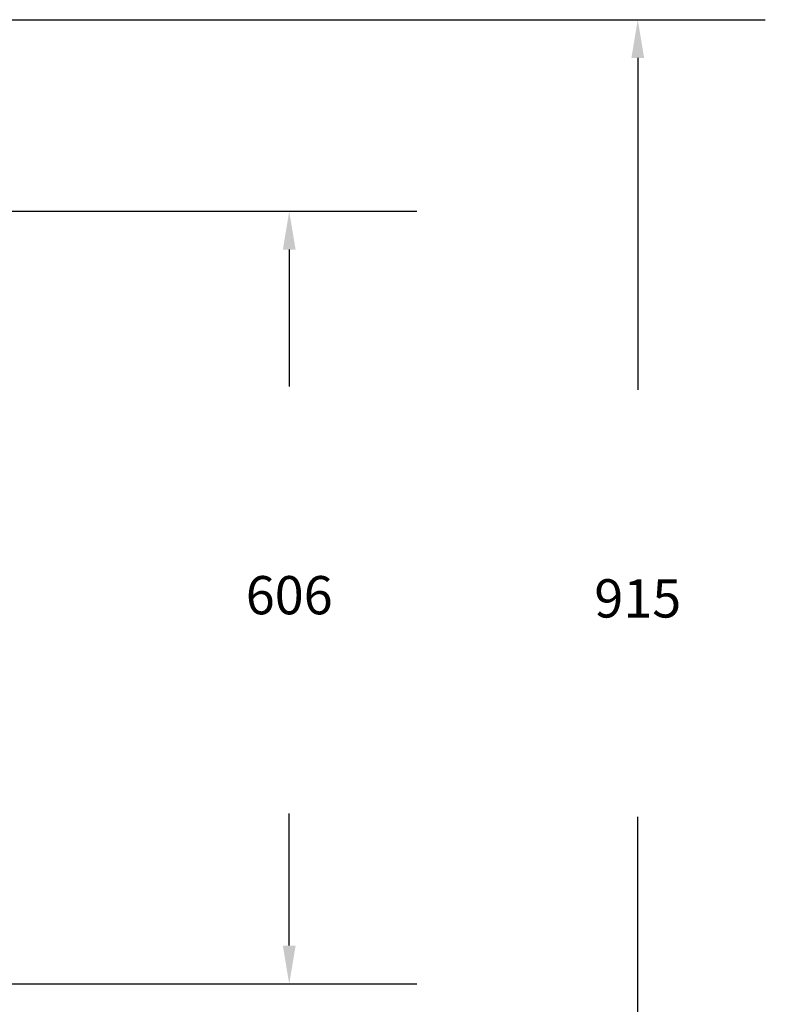
# Model space of a CAD drawing. Units: millimetres. Extents: x 280 to 1744, y 26 to 1622.
# Drawn here: x 1160 to 1744, y 669 to 1441 of the extents above; entities that cross this region are included whole.
import ezdxf

# ---------------------------------------------------------------- set-up
doc = ezdxf.new("R2010")
doc.units = ezdxf.units.MM
doc.header["$LTSCALE"] = 100
doc.header["$PDSIZE"] = -1
doc.dimstyles.new('ISO-25', dxfattribs={"dimtxt": 2.5, "dimasz": 2.5, "dimexe": 1.25, "dimexo": 0.625, "dimtad": 1, "dimtxsty": 'Standard', "dimcen": 2.5, "dimadec": 0, "dimazin": 0, "dimtfac": 1, "dimtmove": 0, "dimatfit": 3, "dimfxl": 1, "dimarcsym": 0})

# ---------------------------------------------------------------- blocks, each defined once
blk = doc.blocks.new('*D2')
at = {"color": 0, "lineweight": -2}
for p, q in [((795.2, 1440.53), (1744.09, 1440.53)), ((1644.09, 1410.53), (1644.09, 1150.3)), ((1644.09, 555.73), (1644.09, 815.5)), ((901.68, 525.73), (1744.09, 525.73))]:
    blk.add_line(p, q, dxfattribs=at)
at = {"color": 0}
for points in [[(1649.09, 1410.53), (1639.09, 1410.53), (1644.09, 1440.53)], [(1639.09, 555.73), (1649.09, 555.73), (1644.09, 525.73)]]:
    blk.add_solid(points, dxfattribs=at)
at = {"layer": 'Defpoints', "color": 0}
for p in [(695.2, 1440.53), (801.68, 525.73), (1644.09, 525.73)]:
    blk.add_point(p, dxfattribs=at)
at = {"color": 0, "insert": (1644.09, 982.9), "char_height": 30, "attachment_point": 5}
blk.add_mtext('915', dxfattribs=at)
blk = doc.blocks.new('*D3')
at = {"color": 0, "lineweight": -2}
for p, q in [((820.21, 1290.28), (1470.82, 1290.28)), ((1370.82, 1260.28), (1370.82, 1152.83)), ((1370.82, 714.57), (1370.82, 818.03)), ((762.96, 684.57), (1470.82, 684.57))]:
    blk.add_line(p, q, dxfattribs=at)
at = {"color": 0}
for points in [[(1375.82, 1260.28), (1365.82, 1260.28), (1370.82, 1290.28)], [(1365.82, 714.57), (1375.82, 714.57), (1370.82, 684.57)]]:
    blk.add_solid(points, dxfattribs=at)
at = {"layer": 'Defpoints', "color": 0}
for p in [(720.21, 1290.28), (1370.82, 1290.28), (662.96, 684.57)]:
    blk.add_point(p, dxfattribs=at)
at = {"color": 0, "insert": (1370.82, 985.43), "char_height": 30, "attachment_point": 5}
blk.add_mtext('606', dxfattribs=at)

msp = doc.modelspace()

# ---------------------------------------------------------------- dimensions: what is measured, and where the dimension line sits
for base, p1, p2, picture, middle in [((1644.09, 525.73), (695.2, 1440.53), (801.68, 525.73), '*D2', (1644.09, 982.9)), ((1370.82, 1290.28), (662.96, 684.57), (720.21, 1290.28), '*D3', (1370.82, 985.43))]:
    dim = msp.add_linear_dim(base=base, p1=p1, p2=p2, angle=90, dimstyle='ISO-25', override={"dimtxt": 30, "dimasz": 30, "dimexe": 100, "dimexo": 100, "dimgap": 152.4, "dimtih": 1, "dimtoh": 1, "dimdec": 0, "dimlfac": 1, "dimzin": 1, "dimadec": 2, "dimtzin": 1})
    dim.commit()
    dim.dimension.update_dxf_attribs({"geometry": picture, "text_midpoint": middle, "dimtype": 160})

doc.saveas('drawing.dxf')
